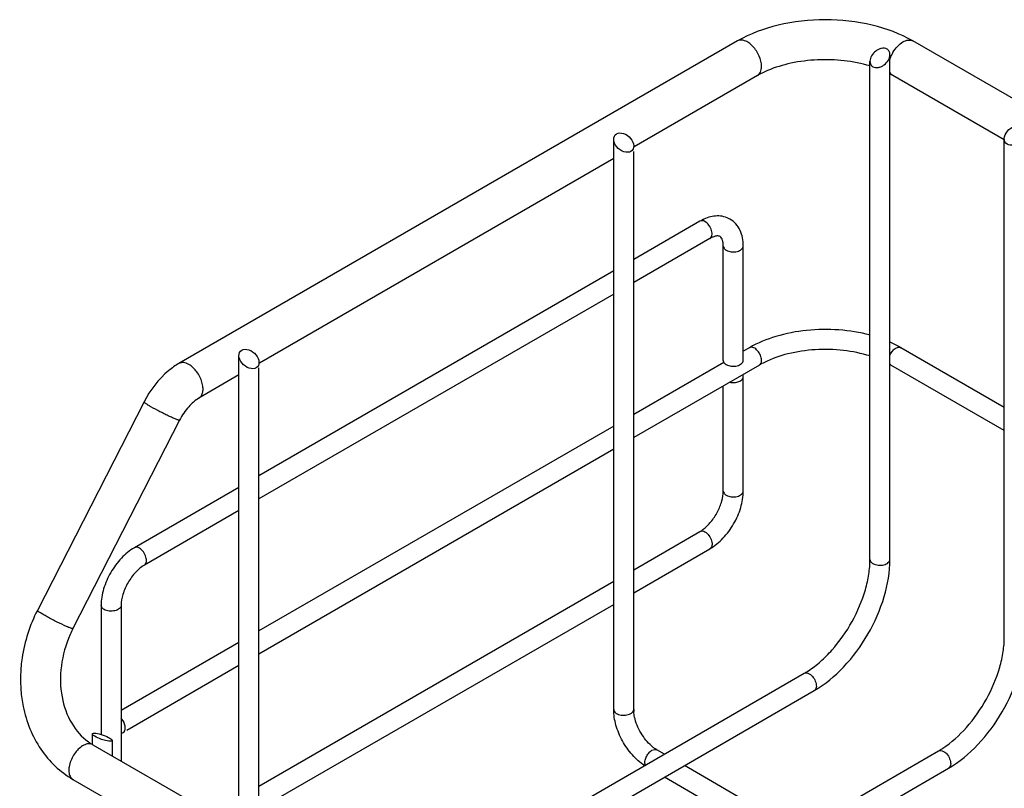
# Model space of a CAD drawing. Units: millimetres. Extents: x -366 to 767, y 7 to 500.
# Drawn here: x -366 to -268, y 297 to 374 of the extents above; entities that cross this region are included whole.
import ezdxf

# ---------------------------------------------------------------- set-up
doc = ezdxf.new("R2010")
doc.units = ezdxf.units.MM
doc.header["$LTSCALE"] = 23.1
doc.layers.get('0').update_dxf_attribs({"linetype": 'CONTINUOUS'})

msp = doc.modelspace()

# ---------------------------------------------------------------- linework, layer by layer
at = {"color": 7, "linetype": 'Continuous'}
for p, q in [((-294.512, 371.717), (-350.373, 339.466)), ((-262.234, 363.217), (-276.956, 371.717)), ((-279.254, 319.872), (-279.254, 370.352)), ((-281.254, 319.872), (-281.254, 369.695)), ((-292.512, 368.253), (-304.838, 361.137)), ((-267.819, 361.823), (-278.956, 368.253)), ((-306.887, 304.869), (-306.887, 361.884)), ((-267.819, 312.115), (-267.819, 361.938)), ((-304.887, 304.869), (-304.887, 360.673)), ((-306.887, 359.954), (-342.314, 339.5)), ((-298.255, 353.704), (-304.887, 349.876)), ((-297.255, 351.972), (-304.887, 347.566)), ((-295.927, 339.774), (-295.927, 351.205)), ((-293.927, 339.774), (-293.927, 351.205)), ((-306.887, 348.721), (-342.363, 328.239)), ((-306.887, 346.411), (-342.363, 325.929)), ((-293.305, 341.048), (-293.927, 340.69)), ((-267.819, 335.076), (-278.163, 341.048)), ((-344.363, 295.312), (-344.363, 340.247)), ((-342.363, 291.76), (-342.363, 339.036)), ((-295.863, 339.572), (-304.887, 334.362)), ((-292.305, 339.316), (-304.887, 332.053)), ((-267.819, 332.767), (-279.163, 339.316)), ((-344.363, 338.317), (-348.374, 336.001)), ((-293.927, 326.71), (-293.927, 338.141)), ((-295.927, 326.71), (-295.927, 337.226)), ((-353.862, 335.623), (-364.529, 314.785)), ((-350.302, 333.8), (-360.969, 312.962)), ((-306.887, 333.207), (-342.363, 312.725)), ((-306.887, 330.898), (-342.363, 310.416)), ((-344.363, 327.084), (-354.823, 321.045)), ((-344.363, 324.774), (-353.823, 319.313)), ((-304.887, 318.848), (-298.255, 322.677)), ((-304.887, 316.539), (-297.255, 320.945)), ((-342.363, 297.211), (-306.887, 317.694)), ((-358.152, 315.28), (-358.152, 302.38)), ((-356.152, 315.28), (-356.152, 299.721)), ((-342.363, 294.902), (-306.887, 315.384)), ((-344.363, 311.57), (-356.152, 304.764)), ((-344.363, 309.261), (-355.591, 302.779)), ((-328.398, 285.066), (-287.825, 308.491)), ((-327.583, 283.227), (-286.825, 306.758)), ((-359.035, 302.428), (-359.035, 301.39)), ((-358.97, 301.348), (-347.886, 294.949)), ((-357.035, 301.77), (-357.035, 300.231)), ((-314.052, 277.835), (-274.39, 300.734)), ((-301.821, 300.41), (-302.558, 300.836)), ((-313.205, 276.015), (-273.39, 299.002)), ((-288.386, 292.654), (-299.821, 299.255)), ((-360.97, 297.884), (-349.841, 291.459)), ((-290.386, 291.499), (-301.821, 298.101))]:
    msp.add_line(p, q, dxfattribs=at)
for centre, radius, start, end in [((-275.982, 368.844), 3.434, 149.98896, 154.34817), ((-288.057, 360.522), 8.922, 116.4075, 119.9559), ((-287.496, 359.396), 10.181, 113.1247, 116.41817), ((-283.291, 360.739), 8.674, 60.01797, 62.23016), ((-295.977, 349.763), 4.552, 116.02936, 120.03017), ((-296.104, 350.02), 4.265, 114.38087, 116.00273), ((-287.794, 331.484), 9.038, 116.4085, 119.93954), ((-283.391, 331.993), 8.456, 60.00208, 60.68873), ((-300.074, 325.739), 3.562, 305.96393, 306.62955), ((-350.781, 307.749), 11.444, 152.89774, 156.26794), ((-292.185, 316.039), 8.717, 300.01068, 302.63119), ((-292.493, 316.529), 9.296, 302.60111, 303.13205), ((-301.887, 304.872), 3, 180.0661, 184.16233), ((-356.25, 306.054), 5.435, 234.2436, 239.15788), ((-359.304, 300.772), 0.666, 59.92924, 68.61685), ((-356.307, 305.961), 5.326, 239.17259, 240.00017), ((-278.75, 308.283), 8.717, 300.01068, 302.63119), ((-279.058, 308.773), 9.296, 302.60111, 303.13205), ((-360.634, 298.464), 0.67, 236.58333, 239.92573)]:
    msp.add_arc(centre, radius, start, end, dxfattribs=at)
for centre, major_axis, ratio in [((-305.887, 361.553), (-0.843, 0.771), 0.697897), ((-266.819, 362.267), (0.843, 0.771), 0.6979), ((-343.363, 339.916), (-0.843, 0.771), 0.697897), ((-358.035, 302.099), (0.997, -0.351), 0.218375)]:
    msp.add_ellipse(centre, major_axis=major_axis, ratio=ratio, dxfattribs=at)
for points, knots in [([(-276.956, 371.717), (-278.219, 372.446), (-281.114, 373.511), (-285.734, 374.018), (-290.355, 373.511), (-293.25, 372.446), (-294.512, 371.717)], [0, 0, 0, 0, 0.240156, 0.500004, 0.75985, 1, 1, 1, 1]), ([(-292.098, 369.168), (-292.098, 369.526), (-292.295, 370.266), (-292.803, 371.052), (-293.345, 371.533), (-293.757, 371.758), (-294.161, 371.839), (-294.412, 371.774), (-294.512, 371.717)], [0, 0, 0, 0, 0.269912, 0.561326, 0.695467, 0.813135, 0.912848, 1, 1, 1, 1]), ([(-278.956, 370.562), (-278.828, 370.785), (-278.536, 371.183), (-278.01, 371.624), (-277.46, 371.85), (-277.091, 371.795), (-276.956, 371.717)], [0, 0, 0, 0, 0.307397, 0.58489, 0.813512, 1, 1, 1, 1]), ([(-279.547, 370.903), (-279.626, 370.949), (-279.813, 371.005), (-280.111, 370.987), (-280.408, 370.885), (-280.769, 370.664), (-281.119, 370.28), (-281.254, 369.88), (-281.254, 369.688)], [0, 0, 0, 0, 0.113296, 0.236427, 0.366786, 0.5003, 0.761656, 1, 1, 1, 1]), ([(-280.961, 369.144), (-280.882, 369.099), (-280.695, 369.042), (-280.397, 369.061), (-280.1, 369.162), (-279.739, 369.384), (-279.389, 369.768), (-279.254, 370.168), (-279.254, 370.359)], [0, 0, 0, 0, 0.113296, 0.236427, 0.366786, 0.5003, 0.761656, 1, 1, 1, 1]), ([(-279.254, 370.359), (-279.254, 370.467), (-279.298, 370.687), (-279.456, 370.851), (-279.547, 370.903)], [0, 0, 0, 0, 0.506029, 1, 1, 1, 1]), ([(-281.252, 369.218), (-282.943, 369.723), (-285.649, 370.003), (-289.099, 369.576), (-290.744, 369.079), (-291.494, 368.759)], [0, 0, 0, 0, 0.508656, 0.765065, 1, 1, 1, 1]), ([(-281.254, 369.688), (-281.254, 369.58), (-281.211, 369.361), (-281.053, 369.197), (-280.961, 369.144)], [0, 0, 0, 0, 0.506029, 1, 1, 1, 1]), ([(-292.512, 368.253), (-292.377, 368.331), (-292.144, 368.622), (-292.098, 368.977), (-292.098, 369.168)], [0, 0, 0, 0, 0.44925, 1, 1, 1, 1]), ([(-278.956, 368.253), (-278.988, 368.271), (-279.113, 368.357), (-279.206, 368.486), (-279.255, 368.589)], [0, 0, 0, 0, 0.24117, 1, 1, 1, 1]), ([(-297.755, 353.655), (-297.838, 353.702), (-298.003, 353.771), (-298.187, 353.743), (-298.255, 353.704)], [0, 0, 0, 0, 0.550512, 1, 1, 1, 1]), ([(-295.255, 353.903), (-295.446, 354.013), (-295.862, 354.179), (-296.765, 354.276), (-297.448, 354.094), (-297.865, 353.905)], [0, 0, 0, 0, 0.244467, 0.490708, 1, 1, 1, 1]), ([(-297.255, 351.972), (-297.205, 352.001), (-297.115, 352.094), (-297.048, 352.289), (-297.043, 352.524), (-297.115, 352.878), (-297.329, 353.295), (-297.6, 353.565), (-297.755, 353.655)], [0, 0, 0, 0, 0.087127, 0.18682, 0.304521, 0.438668, 0.730057, 1, 1, 1, 1]), ([(-293.927, 351.205), (-293.927, 351.481), (-293.973, 352.023), (-294.213, 352.789), (-294.635, 353.447), (-295.036, 353.776), (-295.255, 353.903)], [0, 0, 0, 0, 0.263653, 0.514787, 0.758668, 1, 1, 1, 1]), ([(-296.254, 352.171), (-296.291, 352.193), (-296.397, 352.225), (-296.612, 352.226), (-296.914, 352.148), (-297.134, 352.042), (-297.255, 351.972)], [0, 0, 0, 0, 0.120241, 0.309425, 0.603586, 1, 1, 1, 1]), ([(-295.927, 351.205), (-295.927, 351.345), (-295.944, 351.588), (-296.028, 351.889), (-296.136, 352.075), (-296.218, 352.15), (-296.254, 352.171)], [0, 0, 0, 0, 0.396424, 0.690578, 0.879765, 1, 1, 1, 1]), ([(-295.927, 351.205), (-295.926, 351.127), (-295.858, 350.954), (-295.716, 350.845), (-295.634, 350.797)], [0, 0, 0, 0, 0.449484, 1, 1, 1, 1]), ([(-295.634, 350.797), (-295.479, 350.708), (-295.109, 350.608), (-294.642, 350.631), (-294.298, 350.746), (-294.097, 350.868), (-293.962, 351.023), (-293.926, 351.148), (-293.927, 351.205)], [0, 0, 0, 0, 0.269945, 0.561335, 0.695483, 0.813183, 0.912874, 1, 1, 1, 1]), ([(-281.251, 342.299), (-282.266, 342.572), (-284.38, 342.917), (-287.564, 342.875), (-290.602, 342.295), (-292.474, 341.528), (-293.305, 341.048)], [0, 0, 0, 0, 0.254527, 0.515134, 0.767576, 1, 1, 1, 1]), ([(-292.109, 339.922), (-292.133, 340.094), (-292.253, 340.431), (-292.512, 340.783), (-292.769, 340.987), (-292.961, 341.079), (-293.146, 341.107), (-293.259, 341.075), (-293.305, 341.048)], [0, 0, 0, 0, 0.28237, 0.570811, 0.701108, 0.815284, 0.913188, 1, 1, 1, 1]), ([(-281.252, 340.217), (-282.112, 340.487), (-283.932, 340.854), (-286.707, 340.924), (-289.391, 340.532), (-291.065, 339.952), (-291.814, 339.579)], [0, 0, 0, 0, 0.250286, 0.51212, 0.767719, 1, 1, 1, 1]), ([(-279.256, 340.285), (-279.198, 340.421), (-279.053, 340.669), (-278.769, 340.953), (-278.46, 341.113), (-278.24, 341.093), (-278.163, 341.048)], [0, 0, 0, 0, 0.302634, 0.584845, 0.817019, 1, 1, 1, 1]), ([(-278.163, 341.048), (-278.249, 341.098), (-278.604, 341.296), (-278.97, 341.475), (-279.251, 341.599)], [0, 0, 0, 0, 0.244983, 1, 1, 1, 1]), ([(-295.926, 339.774), (-295.926, 339.757), (-295.921, 339.686), (-295.892, 339.617), (-295.863, 339.572)], [0, 0, 0, 0, 0.242199, 1, 1, 1, 1]), ([(-295.634, 339.366), (-295.479, 339.277), (-295.109, 339.177), (-294.642, 339.2), (-294.298, 339.315), (-294.097, 339.437), (-293.961, 339.592), (-293.927, 339.717), (-293.927, 339.774)], [0, 0, 0, 0, 0.269874, 0.561322, 0.695463, 0.813141, 0.912853, 1, 1, 1, 1]), ([(-292.305, 339.316), (-292.238, 339.355), (-292.122, 339.502), (-292.098, 339.679), (-292.098, 339.774)], [0, 0, 0, 0, 0.450018, 1, 1, 1, 1]), ([(-350.373, 339.466), (-350.733, 339.258), (-352.161, 338.246), (-353.257, 336.805), (-353.862, 335.623)], [0, 0, 0, 0, 0.238307, 1, 1, 1, 1]), ([(-349.374, 339.366), (-349.539, 339.462), (-349.869, 339.599), (-350.239, 339.543), (-350.373, 339.465)], [0, 0, 0, 0, 0.550826, 1, 1, 1, 1]), ([(-348.374, 336.001), (-348.274, 336.059), (-348.092, 336.244), (-347.96, 336.635), (-347.949, 337.105), (-348.094, 337.814), (-348.521, 338.647), (-349.064, 339.188), (-349.374, 339.366)], [0, 0, 0, 0, 0.087148, 0.186866, 0.30455, 0.438691, 0.730114, 1, 1, 1, 1]), ([(-295.863, 339.572), (-295.85, 339.552), (-295.787, 339.47), (-295.703, 339.406), (-295.634, 339.366)], [0, 0, 0, 0, 0.228555, 1, 1, 1, 1]), ([(-295.277, 337.6), (-295.122, 337.567), (-294.808, 337.547), (-294.431, 337.624), (-294.18, 337.749), (-294.04, 337.862), (-293.949, 337.995), (-293.927, 338.094), (-293.927, 338.141)], [0, 0, 0, 0, 0.295553, 0.579573, 0.705196, 0.81587, 0.912417, 1, 1, 1, 1]), ([(-293.927, 338.141), (-293.927, 338.158), (-293.932, 338.23), (-293.961, 338.298), (-293.99, 338.344)], [0, 0, 0, 0, 0.242199, 1, 1, 1, 1]), ([(-348.374, 336.001), (-348.757, 335.78), (-349.5, 335.106), (-350.055, 334.282), (-350.302, 333.8)], [0, 0, 0, 0, 0.449951, 1, 1, 1, 1]), ([(-353.165, 335.136), (-353.267, 335.194), (-353.441, 335.298), (-353.677, 335.446), (-353.787, 335.535), (-353.872, 335.603), (-353.862, 335.623)], [0, 0, 0, 0, 0.411749, 0.725558, 0.923269, 1, 1, 1, 1]), ([(-350.302, 333.8), (-350.306, 333.792), (-350.341, 333.79), (-350.395, 333.801), (-350.487, 333.828), (-350.663, 333.891), (-350.947, 334.009), (-351.344, 334.189), (-351.796, 334.406), (-352.413, 334.719), (-352.871, 334.966), (-353.165, 335.136)], [0, 0, 0, 0, 0.00847, 0.027022, 0.05644, 0.096476, 0.205396, 0.346033, 0.508052, 0.679407, 1, 1, 1, 1]), ([(-297.948, 322.88), (-297.658, 323.096), (-297.113, 323.639), (-296.476, 324.606), (-296.05, 325.652), (-295.927, 326.376), (-295.927, 326.71)], [0, 0, 0, 0, 0.243625, 0.512438, 0.77509, 1, 1, 1, 1]), ([(-297.255, 320.945), (-296.774, 321.223), (-295.874, 321.97), (-294.832, 323.39), (-294.124, 325.002), (-293.927, 326.155), (-293.927, 326.71)], [0, 0, 0, 0, 0.241006, 0.500003, 0.759, 1, 1, 1, 1]), ([(-295.927, 326.71), (-295.926, 326.632), (-295.858, 326.458), (-295.716, 326.35), (-295.634, 326.302)], [0, 0, 0, 0, 0.449484, 1, 1, 1, 1]), ([(-295.634, 326.302), (-295.479, 326.213), (-295.109, 326.112), (-294.642, 326.136), (-294.298, 326.251), (-294.097, 326.373), (-293.962, 326.528), (-293.926, 326.652), (-293.927, 326.71)], [0, 0, 0, 0, 0.269945, 0.561335, 0.695483, 0.813183, 0.912874, 1, 1, 1, 1]), ([(-298.255, 322.677), (-298.232, 322.69), (-298.139, 322.746), (-298.049, 322.807), (-297.982, 322.855)], [0, 0, 0, 0, 0.239845, 1, 1, 1, 1]), ([(-298.255, 322.677), (-298.187, 322.716), (-298.003, 322.744), (-297.838, 322.675), (-297.755, 322.628)], [0, 0, 0, 0, 0.449488, 1, 1, 1, 1]), ([(-297.755, 322.628), (-297.6, 322.538), (-297.329, 322.268), (-297.115, 321.851), (-297.043, 321.497), (-297.048, 321.262), (-297.115, 321.067), (-297.205, 320.974), (-297.255, 320.945)], [0, 0, 0, 0, 0.269943, 0.561332, 0.695479, 0.81318, 0.912873, 1, 1, 1, 1]), ([(-354.823, 321.045), (-355.304, 320.767), (-356.204, 320.02), (-357.246, 318.6), (-357.954, 316.988), (-358.152, 315.835), (-358.152, 315.28)], [0, 0, 0, 0, 0.241006, 0.500003, 0.759, 1, 1, 1, 1]), ([(-354.323, 320.995), (-354.406, 321.043), (-354.571, 321.112), (-354.756, 321.084), (-354.823, 321.045)], [0, 0, 0, 0, 0.550512, 1, 1, 1, 1]), ([(-353.823, 319.313), (-353.773, 319.342), (-353.683, 319.434), (-353.617, 319.629), (-353.611, 319.864), (-353.684, 320.219), (-353.897, 320.636), (-354.168, 320.906), (-354.323, 320.995)], [0, 0, 0, 0, 0.087127, 0.18682, 0.304521, 0.438668, 0.730057, 1, 1, 1, 1]), ([(-353.823, 319.313), (-354.144, 319.127), (-354.764, 318.596), (-355.497, 317.591), (-356.001, 316.453), (-356.152, 315.65), (-356.152, 315.28)], [0, 0, 0, 0, 0.230672, 0.499993, 0.769318, 1, 1, 1, 1]), ([(-287.412, 308.745), (-286.989, 309.021), (-286.153, 309.666), (-284.59, 311.237), (-282.942, 313.599), (-281.82, 316.238), (-281.342, 318.361), (-281.254, 319.384), (-281.254, 319.872)], [0, 0, 0, 0, 0.115271, 0.23999, 0.504607, 0.766813, 0.888628, 1, 1, 1, 1]), ([(-286.825, 306.758), (-285.742, 307.384), (-283.702, 309.091), (-281.33, 312.328), (-279.712, 316.001), (-279.254, 318.621), (-279.254, 319.872)], [0, 0, 0, 0, 0.238961, 0.5, 0.761039, 1, 1, 1, 1]), ([(-281.254, 319.872), (-281.254, 319.794), (-281.186, 319.62), (-281.044, 319.511), (-280.961, 319.464)], [0, 0, 0, 0, 0.449484, 1, 1, 1, 1]), ([(-280.961, 319.464), (-280.806, 319.374), (-280.437, 319.274), (-279.969, 319.298), (-279.626, 319.412), (-279.425, 319.535), (-279.289, 319.69), (-279.254, 319.814), (-279.254, 319.872)], [0, 0, 0, 0, 0.269945, 0.561335, 0.695483, 0.813183, 0.912874, 1, 1, 1, 1]), ([(-357.859, 314.872), (-357.941, 314.919), (-358.083, 315.028), (-358.152, 315.202), (-358.152, 315.28)], [0, 0, 0, 0, 0.550516, 1, 1, 1, 1]), ([(-356.152, 315.28), (-356.152, 315.222), (-356.187, 315.097), (-356.322, 314.943), (-356.523, 314.82), (-356.867, 314.706), (-357.334, 314.682), (-357.704, 314.782), (-357.859, 314.872)], [0, 0, 0, 0, 0.087126, 0.186817, 0.304517, 0.438665, 0.730055, 1, 1, 1, 1]), ([(-364.529, 314.785), (-365.287, 313.304), (-366.318, 310.115), (-366.257, 305.204), (-364.769, 301.468), (-362.804, 299.147), (-361.606, 298.251), (-360.97, 297.884)], [0, 0, 0, 0, 0.263913, 0.520953, 0.765235, 0.883565, 1, 1, 1, 1]), ([(-361.623, 313.177), (-361.936, 313.314), (-362.417, 313.544), (-363.053, 313.869), (-363.524, 314.122), (-363.931, 314.353), (-364.215, 314.527), (-364.385, 314.641), (-364.467, 314.705), (-364.512, 314.744), (-364.534, 314.776), (-364.529, 314.785)], [0, 0, 0, 0, 0.307475, 0.478573, 0.642952, 0.787293, 0.899967, 0.941541, 0.972107, 0.99135, 1, 1, 1, 1]), ([(-361.335, 313.057), (-361.356, 313.066), (-361.453, 313.104), (-361.549, 313.145), (-361.623, 313.177)], [0, 0, 0, 0, 0.225016, 1, 1, 1, 1]), ([(-361.257, 312.354), (-361.694, 311.362), (-362.278, 309.293), (-362.235, 306.197), (-361.301, 303.501), (-360.1, 302.128), (-359.426, 301.643)], [0, 0, 0, 0, 0.279265, 0.545255, 0.786178, 1, 1, 1, 1]), ([(-360.969, 312.962), (-360.974, 312.953), (-361.019, 312.953), (-361.084, 312.969), (-361.2, 313.005), (-361.285, 313.038), (-361.335, 313.057)], [0, 0, 0, 0, 0.084152, 0.277048, 0.584908, 1, 1, 1, 1]), ([(-273.977, 300.988), (-273.098, 301.562), (-271.441, 303.07), (-269.508, 305.841), (-268.385, 308.482), (-267.907, 310.604), (-267.819, 311.627), (-267.819, 312.115)], [0, 0, 0, 0, 0.239595, 0.50435, 0.766692, 0.88857, 1, 1, 1, 1]), ([(-273.39, 299.002), (-272.307, 299.627), (-270.267, 301.334), (-267.894, 304.571), (-266.277, 308.245), (-265.819, 310.865), (-265.819, 312.115)], [0, 0, 0, 0, 0.238961, 0.5, 0.761039, 1, 1, 1, 1]), ([(-287.825, 308.491), (-287.758, 308.529), (-287.573, 308.557), (-287.408, 308.489), (-287.325, 308.441)], [0, 0, 0, 0, 0.449488, 1, 1, 1, 1]), ([(-287.325, 308.441), (-287.17, 308.352), (-286.899, 308.081), (-286.686, 307.665), (-286.613, 307.31), (-286.618, 307.075), (-286.685, 306.88), (-286.775, 306.787), (-286.825, 306.758)], [0, 0, 0, 0, 0.269943, 0.561332, 0.695479, 0.81318, 0.912873, 1, 1, 1, 1]), ([(-303.809, 299.259), (-304.258, 299.555), (-305.093, 300.309), (-306.057, 301.695), (-306.708, 303.243), (-306.887, 304.341), (-306.887, 304.869)], [0, 0, 0, 0, 0.2441, 0.503147, 0.760421, 1, 1, 1, 1]), ([(-306.887, 304.869), (-306.887, 304.811), (-306.852, 304.686), (-306.716, 304.532), (-306.515, 304.409), (-306.172, 304.295), (-305.704, 304.271), (-305.334, 304.371), (-305.179, 304.461)], [0, 0, 0, 0, 0.087094, 0.18685, 0.304473, 0.438663, 0.730051, 1, 1, 1, 1]), ([(-305.179, 304.461), (-305.097, 304.508), (-304.955, 304.617), (-304.887, 304.791), (-304.887, 304.869)], [0, 0, 0, 0, 0.549984, 1, 1, 1, 1]), ([(-304.753, 303.922), (-304.769, 303.986), (-304.828, 304.227), (-304.866, 304.473), (-304.879, 304.655)], [0, 0, 0, 0, 0.26438, 1, 1, 1, 1]), ([(-355.749, 303.188), (-355.76, 303.261), (-355.832, 303.561), (-355.993, 303.839), (-356.15, 304.013)], [0, 0, 0, 0, 0.23965, 1, 1, 1, 1]), ([(-302.925, 301.085), (-303.365, 301.426), (-304.12, 302.309), (-304.604, 303.36), (-304.753, 303.922)], [0, 0, 0, 0, 0.488971, 1, 1, 1, 1]), ([(-356.15, 302.528), (-356.132, 302.527), (-356.061, 302.528), (-355.99, 302.548), (-355.945, 302.574)], [0, 0, 0, 0, 0.263771, 1, 1, 1, 1]), ([(-355.945, 302.574), (-355.877, 302.613), (-355.761, 302.76), (-355.737, 302.937), (-355.737, 303.032)], [0, 0, 0, 0, 0.450018, 1, 1, 1, 1]), ([(-359.644, 301.393), (-359.985, 301.29), (-360.458, 300.923), (-360.925, 300.305), (-361.207, 299.748), (-361.371, 299.179), (-361.402, 298.648), (-361.295, 298.198), (-361.11, 297.975), (-361.004, 297.905)], [0, 0, 0, 0, 0.249224, 0.395194, 0.543046, 0.682967, 0.806904, 0.91115, 1, 1, 1, 1]), ([(-359.061, 301.392), (-359.104, 301.409), (-359.294, 301.462), (-359.5, 301.437), (-359.644, 301.393)], [0, 0, 0, 0, 0.231955, 1, 1, 1, 1]), ([(-303.724, 299.311), (-303.767, 299.426), (-303.779, 299.709), (-303.651, 300.123), (-303.41, 300.508), (-303.182, 300.715), (-303.058, 300.786)], [0, 0, 0, 0, 0.213453, 0.474367, 0.750078, 1, 1, 1, 1]), ([(-303.058, 300.786), (-302.976, 300.834), (-302.81, 300.902), (-302.626, 300.875), (-302.558, 300.836)], [0, 0, 0, 0, 0.549981, 1, 1, 1, 1]), ([(-302.558, 300.836), (-302.589, 300.853), (-302.715, 300.93), (-302.836, 301.015), (-302.925, 301.085)], [0, 0, 0, 0, 0.237007, 1, 1, 1, 1]), ([(-274.39, 300.734), (-274.322, 300.773), (-274.138, 300.801), (-273.973, 300.732), (-273.89, 300.684)], [0, 0, 0, 0, 0.449488, 1, 1, 1, 1]), ([(-273.89, 300.684), (-273.735, 300.595), (-273.464, 300.325), (-273.251, 299.908), (-273.178, 299.554), (-273.183, 299.318), (-273.25, 299.123), (-273.34, 299.031), (-273.39, 299.002)], [0, 0, 0, 0, 0.269943, 0.561332, 0.695479, 0.81318, 0.912873, 1, 1, 1, 1])]:
    msp.add_open_spline(points, degree=3, knots=knots, dxfattribs=at)
for points in [[(-279.263, 369.855), (-279.214, 370.018), (-279.152, 370.178), (-279.078, 370.331)], [(-292.098, 339.774), (-292.098, 339.824), (-292.102, 339.873), (-292.109, 339.922)], [(-279.163, 339.316), (-279.198, 339.337), (-279.23, 339.364), (-279.256, 339.395)], [(-355.737, 303.032), (-355.737, 303.084), (-355.742, 303.136), (-355.749, 303.188)]]:
    msp.add_open_spline(points, degree=3, dxfattribs=at)

doc.saveas('drawing.dxf')
